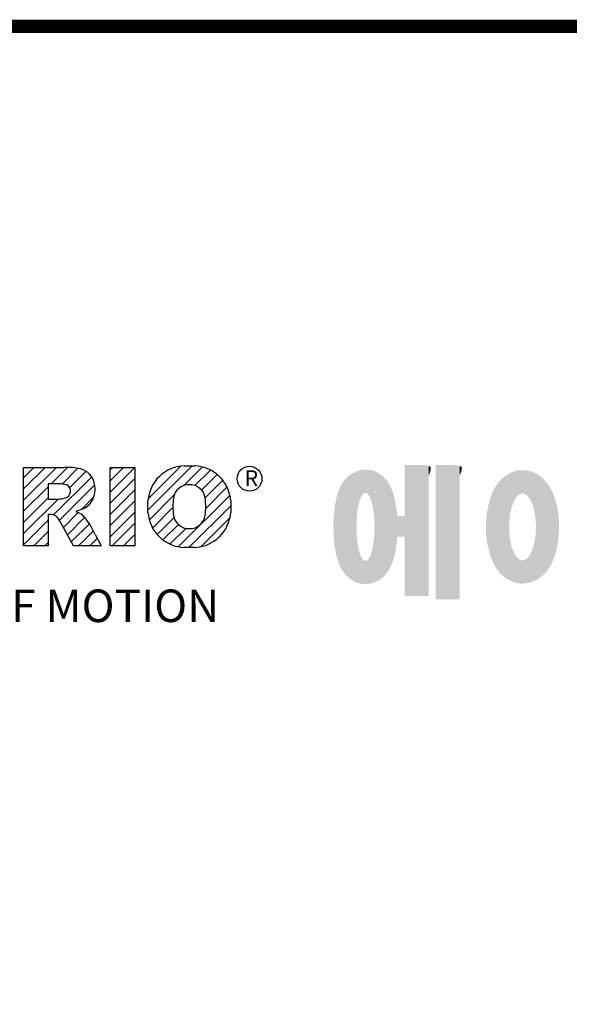
# Model space of a CAD drawing. Extents: x -2501 to 943, y -647 to 1837.
# Drawn here: x -1996 to -1691, y 1228 to 1776 of the extents above; entities that cross this region are included whole.
import ezdxf

# ---------------------------------------------------------------- set-up
doc = ezdxf.new("R2010")
doc.units = 0
doc.header["$MEASUREMENT"] = 0

# ---------------------------------------------------------------- blocks, each defined once
blk = doc.blocks.new('GUIDE LINES')
at = {"color": 5, "linetype": 'Continuous'}
for p, q in [((-1544.87, 1158.21), (-1531.62, 1171.46)), ((-1544.73, 1161.7), (-1535.15, 1171.29)), ((-1533.99, 1171.47), (-1530.99, 1171.47)), ((-1582.11, 1167.91), (-1579.01, 1171.01)), ((-1582.11, 1164.56), (-1575.66, 1171.01)), ((-1582.11, 1161.21), (-1572.31, 1171.01)), ((-1582.11, 1147.48), (-1582.11, 1171.01)), ((-1582.11, 1171.01), (-1569.9, 1171.01)), ((-1573.87, 1166.09), (-1568.98, 1170.98)), ((-1570.61, 1165.99), (-1565.93, 1170.67)), ((-1568.36, 1164.9), (-1563.44, 1169.82)), ((-1556.22, 1170.33), (-1555.54, 1171.01)), ((-1556.22, 1166.97), (-1552.19, 1171.01)), ((-1556.22, 1163.62), (-1548.84, 1171.01)), ((-1556.22, 1171.01), (-1548.83, 1171.01)), ((-1556.22, 1147.48), (-1556.22, 1171.01)), ((-1548.83, 1171.01), (-1548.83, 1147.48)), ((-1534.17, 1165.56), (-1528.62, 1171.11)), ((-1530.82, 1165.56), (-1526.2, 1170.18)), ((-1528.87, 1164.16), (-1524.22, 1168.81)), ((-1571.53, 1166.09), (-1574.76, 1166.09)), ((-1574.76, 1166.09), (-1574.76, 1161.52)), ((-1573.14, 1156.76), (-1561.78, 1168.12)), ((-1571.37, 1155.18), (-1560.87, 1165.68)), ((-1556.22, 1160.27), (-1548.83, 1167.66)), ((-1527.79, 1161.89), (-1522.56, 1167.11)), ((-1582.11, 1157.85), (-1574.76, 1165.2)), ((-1556.22, 1156.92), (-1548.83, 1164.31)), ((-1544.44, 1155.29), (-1536.89, 1162.84)), ((-1535.71, 1147.26), (-1520.41, 1162.56)), ((-1527.6, 1158.72), (-1521.27, 1165.05)), ((-1582.11, 1154.5), (-1574.76, 1161.85)), ((-1582.11, 1151.15), (-1571.73, 1161.52)), ((-1574.76, 1161.52), (-1571.66, 1161.52)), ((-1564.8, 1158.4), (-1561.25, 1161.94)), ((-1556.22, 1153.56), (-1548.83, 1160.95)), ((-1544.87, 1157.52), (-1544.87, 1160.96)), ((-1532.61, 1147.01), (-1520.1, 1159.51)), ((-1520.1, 1160.96), (-1520.1, 1157.52)), ((-1574.09, 1156.92), (-1574.72, 1156.92)), ((-1574.72, 1156.92), (-1574.72, 1147.48)), ((-1570.19, 1153.01), (-1565.73, 1157.47)), ((-1564.42, 1158.54), (-1566.43, 1157.81)), ((-1566.43, 1157.81), (-1564.68, 1156.97)), ((-1556.22, 1150.21), (-1548.83, 1157.6)), ((-1543.46, 1152.91), (-1537.4, 1158.98)), ((-1582.11, 1147.8), (-1574.72, 1155.19)), ((-1567.19, 1147.48), (-1571.06, 1154.61)), ((-1569.01, 1150.83), (-1563.89, 1155.96)), ((-1567.83, 1148.66), (-1562.41, 1154.08)), ((-1555.61, 1147.48), (-1548.83, 1154.25)), ((-1542.07, 1150.95), (-1537.01, 1156.02)), ((-1540.32, 1149.35), (-1535.77, 1153.9)), ((-1528.92, 1147.34), (-1520.43, 1155.83)), ((-1579.07, 1147.48), (-1574.72, 1151.83)), ((-1565.66, 1147.48), (-1561.24, 1151.9)), ((-1560.68, 1150.85), (-1558.86, 1147.48)), ((-1552.25, 1147.48), (-1548.83, 1150.9)), ((-1538.23, 1148.09), (-1533.49, 1152.83)), ((-1575.72, 1147.48), (-1574.72, 1148.48)), ((-1562.31, 1147.48), (-1560.07, 1149.72)), ((-1574.72, 1147.48), (-1582.11, 1147.48)), ((-1558.86, 1147.48), (-1567.19, 1147.48)), ((-1558.96, 1147.48), (-1558.89, 1147.54)), ((-1558.96, 1147.48), (-1558.96, 1147.48)), ((-1548.83, 1147.48), (-1556.22, 1147.48)), ((-1548.9, 1147.48), (-1548.83, 1147.54)), ((-1530.99, 1147.01), (-1533.99, 1147.01)), ((-1528.92, 1147.34), (-1528.92, 1147.34))]:
    blk.add_line(p, q, dxfattribs=at)
at = {"linetype": 'Continuous', "const_width": 3.98, "flags": 128}
blk.add_lwpolyline([(-1818.25, 1303.15), (-1818.25, 27.41), (-27.41, 27.41), (-27.41, 1303.15)], close=True, dxfattribs=at)
at = {"color": 5, "linetype": 'Continuous'}
blk.add_circle((-1514.47, 1167.6), 3.72, dxfattribs=at)
for centre, radius, start, end in [((-1533.59, 1160.18), 11.3, 92.0431, 134.1979), ((-1531.39, 1160.18), 11.3, 45.8021, 87.9569), ((-1569.24, 1152.97), 18.05, 76.681, 92.0962), ((-1566.52, 1164.96), 5.75, 10.8383, 75.5687), ((-1533.64, 1160.19), 11.26, 134.0233, 176.0712), ((-1531.33, 1160.19), 11.26, 3.9288, 45.9767), ((-1571.95, 1155.11), 10.99, 75.5221, 87.8106), ((-1570.16, 1163.88), 2.1, 284.7266, 62.93), ((-1568.03, 1164.51), 7.33, 332.4538, 12.0377), ((-1532.73, 1161.27), 4.52, 86.936, 173.3977), ((-1532.25, 1161.27), 4.52, 6.6023, 93.064), ((-1572.15, 1171.19), 9.68, 272.8987, 285.1174), ((-1566.29, 1163.52), 5.32, 290.5188, 333.2531), ((-1521.02, 1159.24), 16.4, 171.0443, 188.9557), ((-1543.96, 1159.24), 16.4, 351.0443, 8.9557), ((-1574.09, 1153.84), 3.08, 55.878, 90.0122), ((-1580.29, 1142.41), 21.35, 23.2882, 42.9901), ((-1533.64, 1158.3), 11.26, 183.9288, 225.9767), ((-1532.73, 1157.21), 4.52, 186.6023, 273.064), ((-1532.25, 1157.21), 4.52, 266.936, 353.3977), ((-1531.33, 1158.3), 11.26, 314.0233, 356.0712), ((-1576.23, 1152.19), 5.71, 25.0244, 47.3106), ((-1533.59, 1158.3), 11.3, 225.8021, 267.9569), ((-1531.39, 1158.3), 11.3, 272.0431, 314.1979)]:
    blk.add_arc(centre, radius, start, end, dxfattribs=at)
at = {"color": 1, "linetype": 'Continuous'}
for points in [[(-1467.99, 1132.49), (-1467.99, 1171.74), (-1462.65, 1132.49)], [(-1462.65, 1132.49), (-1467.99, 1171.74), (-1462.65, 1171.74)], [(-1462.65, 1132.49), (-1462.65, 1171.74), (-1461.75, 1132.49)], [(-1461.75, 1132.49), (-1462.65, 1171.74), (-1461.75, 1171.64)], [(-1461.75, 1132.49), (-1461.75, 1171.64), (-1460.88, 1132.49)], [(-1460.88, 1132.49), (-1461.75, 1171.64), (-1460.88, 1171.42)], [(-1460.88, 1168.57), (-1460.88, 1171.42), (-1460.6, 1169.11)], [(-1460.6, 1169.11), (-1460.88, 1171.42), (-1460.6, 1171.34)], [(-1460.6, 1169.11), (-1460.6, 1171.34), (-1460.58, 1169.16)], [(-1460.58, 1169.16), (-1460.6, 1171.34), (-1460.58, 1171.34)], [(-1460.58, 1169.16), (-1460.58, 1171.34), (-1460.39, 1169.68)], [(-1460.39, 1169.68), (-1460.58, 1171.34), (-1460.39, 1171.19)], [(-1458.7, 1131.44), (-1458.7, 1171.74), (-1453.36, 1131.44)], [(-1453.36, 1131.44), (-1458.7, 1171.74), (-1453.36, 1171.74)], [(-1453.36, 1131.44), (-1453.36, 1171.74), (-1451.58, 1131.44)], [(-1451.58, 1131.44), (-1453.36, 1171.74), (-1451.58, 1171.42)], [(-1451.58, 1168.57), (-1451.58, 1171.42), (-1451.15, 1169.55)], [(-1451.15, 1169.55), (-1451.58, 1171.42), (-1451.15, 1171.25)], [(-1451.15, 1169.55), (-1451.15, 1171.25), (-1451.1, 1169.68)], [(-1451.1, 1169.68), (-1451.15, 1171.25), (-1451.1, 1171.17)], [(-1485.02, 1138.15), (-1485.74, 1167.54), (-1485.02, 1168.31)], [(-1484.32, 1137.51), (-1485.02, 1168.31), (-1484.32, 1168.81)], [(-1485.02, 1138.15), (-1485.02, 1168.31), (-1484.32, 1137.51)], [(-1483.51, 1137.07), (-1484.32, 1168.81), (-1483.51, 1169.39)], [(-1484.32, 1137.51), (-1484.32, 1168.81), (-1483.51, 1137.07)], [(-1482.56, 1136.55), (-1483.51, 1169.39), (-1482.56, 1169.75)], [(-1483.51, 1137.07), (-1483.51, 1169.39), (-1482.56, 1136.55)], [(-1482.47, 1136.52), (-1482.56, 1169.75), (-1482.47, 1169.78)], [(-1482.56, 1136.55), (-1482.56, 1169.75), (-1482.47, 1136.52)], [(-1482.41, 1155.47), (-1482.47, 1169.78), (-1482.41, 1169.8)], [(-1482.47, 1152.43), (-1482.47, 1169.78), (-1482.41, 1155.47)], [(-1482.29, 1156.62), (-1482.41, 1169.8), (-1482.29, 1169.85)], [(-1482.41, 1155.47), (-1482.41, 1169.8), (-1482.29, 1156.62)], [(-1482.12, 1158.32), (-1482.29, 1169.85), (-1482.12, 1169.91)], [(-1482.29, 1156.62), (-1482.29, 1169.85), (-1482.12, 1158.32)], [(-1481.89, 1159.4), (-1482.12, 1169.91), (-1481.89, 1170)], [(-1482.12, 1158.32), (-1482.12, 1169.91), (-1481.89, 1159.4)], [(-1481.61, 1160.71), (-1481.89, 1170), (-1481.61, 1170.11)], [(-1481.89, 1159.4), (-1481.89, 1170), (-1481.61, 1160.71)], [(-1481.46, 1161.09), (-1481.61, 1170.11), (-1481.46, 1170.16)], [(-1481.61, 1160.71), (-1481.61, 1170.11), (-1481.46, 1161.09)], [(-1481.39, 1161.27), (-1481.46, 1170.16), (-1481.39, 1170.19)], [(-1481.46, 1161.09), (-1481.46, 1170.16), (-1481.39, 1161.27)], [(-1481.29, 1161.52), (-1481.39, 1170.19), (-1481.29, 1170.2)], [(-1481.39, 1161.27), (-1481.39, 1170.19), (-1481.29, 1161.52)], [(-1480.94, 1162.43), (-1481.29, 1170.2), (-1480.94, 1170.25)], [(-1481.29, 1161.52), (-1481.29, 1170.2), (-1480.94, 1162.43)], [(-1480.56, 1162.87), (-1480.94, 1170.25), (-1480.56, 1170.3)], [(-1480.94, 1162.43), (-1480.94, 1170.25), (-1480.56, 1162.87)], [(-1480.26, 1163.22), (-1480.56, 1170.3), (-1480.26, 1170.34)], [(-1480.56, 1162.87), (-1480.56, 1170.3), (-1480.26, 1163.22)], [(-1480.17, 1163.33), (-1480.26, 1170.34), (-1480.17, 1170.35)], [(-1480.26, 1163.22), (-1480.26, 1170.34), (-1480.17, 1163.33)], [(-1480.17, 1163.33), (-1480.17, 1170.35), (-1480.15, 1163.33)], [(-1480.15, 1163.33), (-1480.17, 1170.35), (-1480.15, 1170.35)], [(-1480.15, 1163.33), (-1480.15, 1170.35), (-1479.76, 1163.33)], [(-1479.76, 1163.33), (-1480.15, 1170.35), (-1479.76, 1170.34)], [(-1479.76, 1163.33), (-1479.76, 1170.34), (-1479.36, 1163.33)], [(-1479.36, 1163.33), (-1479.76, 1170.34), (-1479.36, 1170.33)], [(-1479.36, 1163.33), (-1479.36, 1170.33), (-1478.96, 1162.87)], [(-1478.96, 1162.87), (-1479.36, 1170.33), (-1478.96, 1170.32)], [(-1478.96, 1162.87), (-1478.96, 1170.32), (-1478.88, 1162.77)], [(-1478.88, 1162.77), (-1478.96, 1170.32), (-1478.88, 1170.31)], [(-1478.88, 1162.77), (-1478.88, 1170.31), (-1478.58, 1162.43)], [(-1478.58, 1162.43), (-1478.88, 1170.31), (-1478.58, 1170.25)], [(-1478.58, 1162.43), (-1478.58, 1170.25), (-1478.51, 1162.24)], [(-1478.51, 1162.24), (-1478.58, 1170.25), (-1478.51, 1170.24)], [(-1478.51, 1162.24), (-1478.51, 1170.24), (-1478.23, 1161.52)], [(-1478.23, 1161.52), (-1478.51, 1170.24), (-1478.23, 1170.18)], [(-1478.23, 1161.52), (-1478.23, 1170.18), (-1477.91, 1160.71)], [(-1477.91, 1160.71), (-1478.23, 1170.18), (-1477.91, 1170.12)], [(-1477.91, 1160.71), (-1477.91, 1170.12), (-1477.68, 1159.58)], [(-1477.68, 1159.58), (-1477.91, 1170.12), (-1477.68, 1170.07)], [(-1477.68, 1159.58), (-1477.68, 1170.07), (-1477.64, 1159.4)], [(-1477.64, 1159.4), (-1477.68, 1170.07), (-1477.64, 1170.06)], [(-1477.64, 1159.4), (-1477.64, 1170.06), (-1477.41, 1158.32)], [(-1477.41, 1158.32), (-1477.64, 1170.06), (-1477.41, 1169.98)], [(-1477.41, 1158.32), (-1477.41, 1169.98), (-1477.34, 1157.65)], [(-1477.34, 1157.65), (-1477.41, 1169.98), (-1477.34, 1169.95)], [(-1477.34, 1157.65), (-1477.34, 1169.95), (-1477.23, 1156.62)], [(-1477.23, 1156.62), (-1477.34, 1169.95), (-1477.23, 1169.91)], [(-1477.23, 1156.62), (-1477.23, 1169.91), (-1477.11, 1155.47)], [(-1477.11, 1155.47), (-1477.23, 1169.91), (-1477.11, 1169.87)], [(-1477.11, 1155.47), (-1477.11, 1169.87), (-1477.05, 1152.43)], [(-1477.05, 1152.43), (-1477.11, 1169.87), (-1477.05, 1169.85)], [(-1477.05, 1136.56), (-1477.05, 1169.85), (-1476.59, 1136.78)], [(-1476.59, 1136.78), (-1477.05, 1169.85), (-1476.59, 1169.68)], [(-1476.59, 1136.78), (-1476.59, 1169.68), (-1475.43, 1137.35)], [(-1475.43, 1137.35), (-1476.59, 1169.68), (-1475.43, 1168.97)], [(-1475.43, 1137.35), (-1475.43, 1168.97), (-1474.9, 1137.8)], [(-1474.9, 1137.8), (-1475.43, 1168.97), (-1474.9, 1168.64)], [(-1474.9, 1137.8), (-1474.9, 1168.64), (-1474.11, 1138.45)], [(-1474.11, 1138.45), (-1474.9, 1168.64), (-1474.11, 1167.86)], [(-1460.39, 1169.68), (-1460.39, 1171.19), (-1460.33, 1169.91)], [(-1460.33, 1169.91), (-1460.39, 1171.19), (-1460.33, 1171.15)], [(-1460.33, 1169.91), (-1460.33, 1171.15), (-1460.25, 1170.27)], [(-1460.25, 1170.27), (-1460.33, 1171.15), (-1460.25, 1171)], [(-1460.25, 1170.27), (-1460.25, 1171), (-1460.18, 1170.88)], [(-1451.1, 1169.68), (-1451.1, 1171.17), (-1450.89, 1170.88)], [(-1437.81, 1137.79), (-1438.84, 1167.72), (-1437.81, 1168.46)], [(-1436.86, 1137.29), (-1437.81, 1168.46), (-1436.86, 1169.14)], [(-1437.81, 1137.79), (-1437.81, 1168.46), (-1436.86, 1137.29)], [(-1436.78, 1137.25), (-1436.86, 1169.14), (-1436.78, 1169.17)], [(-1436.86, 1137.29), (-1436.86, 1169.14), (-1436.78, 1137.25)], [(-1436.58, 1156.29), (-1436.78, 1169.17), (-1436.58, 1169.26)], [(-1436.78, 1153.17), (-1436.78, 1169.17), (-1436.58, 1156.29)], [(-1436.01, 1159.1), (-1436.58, 1169.26), (-1436.01, 1169.51)], [(-1436.58, 1156.29), (-1436.58, 1169.26), (-1436.01, 1159.1)], [(-1435.67, 1159.94), (-1436.01, 1169.51), (-1435.67, 1169.66)], [(-1436.01, 1159.1), (-1436.01, 1169.51), (-1435.67, 1159.94)], [(-1435.6, 1160.12), (-1435.67, 1169.66), (-1435.6, 1169.69)], [(-1435.67, 1159.94), (-1435.67, 1169.66), (-1435.6, 1160.12)], [(-1435.12, 1161.33), (-1435.6, 1169.69), (-1435.12, 1169.82)], [(-1435.6, 1160.12), (-1435.6, 1169.69), (-1435.12, 1161.33)], [(-1434.4, 1162.25), (-1435.12, 1169.82), (-1434.4, 1170.01)], [(-1435.12, 1161.33), (-1435.12, 1169.82), (-1434.4, 1162.25)], [(-1434.19, 1162.51), (-1434.4, 1170.01), (-1434.19, 1170.06)], [(-1434.4, 1162.25), (-1434.4, 1170.01), (-1434.19, 1162.51)], [(-1433.99, 1162.77), (-1434.19, 1170.06), (-1433.99, 1170.08)], [(-1434.19, 1162.51), (-1434.19, 1170.06), (-1433.99, 1162.77)], [(-1433.03, 1163.15), (-1433.99, 1170.08), (-1433.03, 1170.15)], [(-1433.99, 1162.77), (-1433.99, 1170.08), (-1433.03, 1163.15)], [(-1432.74, 1163.26), (-1433.03, 1170.15), (-1432.74, 1170.18)], [(-1433.03, 1163.15), (-1433.03, 1170.15), (-1432.74, 1163.26)], [(-1432.74, 1163.26), (-1432.74, 1170.18), (-1432.69, 1163.24)], [(-1432.69, 1163.24), (-1432.74, 1170.18), (-1432.69, 1170.18)], [(-1432.69, 1163.24), (-1432.69, 1170.18), (-1431.5, 1162.77)], [(-1431.5, 1162.77), (-1432.69, 1170.18), (-1431.5, 1170.07)], [(-1431.5, 1162.77), (-1431.5, 1170.07), (-1431.18, 1162.37)], [(-1431.18, 1162.37), (-1431.5, 1170.07), (-1431.18, 1170.04)], [(-1431.18, 1162.37), (-1431.18, 1170.04), (-1430.37, 1161.33)], [(-1430.37, 1161.33), (-1431.18, 1170.04), (-1430.37, 1169.82)], [(-1430.37, 1161.33), (-1430.37, 1169.82), (-1430.3, 1161.17)], [(-1430.3, 1161.17), (-1430.37, 1169.82), (-1430.3, 1169.8)], [(-1430.3, 1161.17), (-1430.3, 1169.8), (-1429.78, 1159.87)], [(-1429.78, 1159.87), (-1430.3, 1169.8), (-1429.78, 1169.66)], [(-1429.78, 1159.87), (-1429.78, 1169.66), (-1429.48, 1159.1)], [(-1429.48, 1159.1), (-1429.78, 1169.66), (-1429.48, 1169.52)], [(-1429.48, 1159.1), (-1429.48, 1169.52), (-1428.9, 1156.29)], [(-1428.9, 1156.29), (-1429.48, 1169.52), (-1428.9, 1169.26)], [(-1428.9, 1156.29), (-1428.9, 1169.26), (-1428.71, 1153.17)], [(-1428.71, 1153.17), (-1428.9, 1169.26), (-1428.71, 1169.17)], [(-1428.71, 1137.22), (-1428.71, 1169.17), (-1428.54, 1137.29)], [(-1428.54, 1137.29), (-1428.71, 1169.17), (-1428.54, 1169.09)], [(-1428.54, 1137.29), (-1428.54, 1169.09), (-1428.24, 1137.43)], [(-1428.24, 1137.43), (-1428.54, 1169.09), (-1428.24, 1168.87)], [(-1428.24, 1137.43), (-1428.24, 1168.87), (-1426.65, 1138.62)], [(-1426.65, 1138.62), (-1428.24, 1168.87), (-1426.65, 1167.71)], [(-1486.85, 1140.35), (-1487.68, 1164.29), (-1486.85, 1166)], [(-1486.76, 1140.23), (-1486.85, 1166), (-1486.76, 1166.19)], [(-1486.85, 1140.35), (-1486.85, 1166), (-1486.76, 1140.23)], [(-1486.05, 1139.23), (-1486.76, 1166.19), (-1486.05, 1167.21)], [(-1486.76, 1140.23), (-1486.76, 1166.19), (-1486.05, 1139.23)], [(-1485.74, 1138.81), (-1486.05, 1167.21), (-1485.74, 1167.54)], [(-1486.05, 1139.23), (-1486.05, 1167.21), (-1485.74, 1138.81)], [(-1485.74, 1138.81), (-1485.74, 1167.54), (-1485.02, 1138.15)], [(-1474.11, 1138.45), (-1474.11, 1167.86), (-1473.54, 1139.14)], [(-1473.54, 1139.14), (-1474.11, 1167.86), (-1473.54, 1167.29)], [(-1473.54, 1139.14), (-1473.54, 1167.29), (-1473.21, 1139.52)], [(-1473.21, 1139.52), (-1473.54, 1167.29), (-1473.21, 1166.8)], [(-1473.21, 1139.52), (-1473.21, 1166.8), (-1472.49, 1140.77)], [(-1472.49, 1140.77), (-1473.21, 1166.8), (-1472.49, 1165.72)], [(-1472.49, 1140.77), (-1472.49, 1165.72), (-1472.1, 1141.46)], [(-1472.1, 1141.46), (-1472.49, 1165.72), (-1472.1, 1164.84)], [(-1440.24, 1140.3), (-1441.16, 1164.69), (-1440.24, 1166.16)], [(-1439.64, 1139.44), (-1440.24, 1166.16), (-1439.64, 1166.83)], [(-1440.24, 1140.3), (-1440.24, 1166.16), (-1439.64, 1139.44)], [(-1438.84, 1138.72), (-1439.64, 1166.83), (-1438.84, 1167.72)], [(-1439.64, 1139.44), (-1439.64, 1166.83), (-1438.84, 1138.72)], [(-1438.84, 1138.72), (-1438.84, 1167.72), (-1437.81, 1137.79)], [(-1426.65, 1138.62), (-1426.65, 1167.71), (-1426.59, 1138.69)], [(-1426.59, 1138.69), (-1426.65, 1167.71), (-1426.59, 1167.66)], [(-1426.59, 1138.69), (-1426.59, 1167.66), (-1425.46, 1139.91)], [(-1425.46, 1139.91), (-1426.59, 1167.66), (-1425.46, 1166.33)], [(-1425.46, 1139.91), (-1425.46, 1166.33), (-1424.93, 1140.69)], [(-1424.93, 1140.69), (-1425.46, 1166.33), (-1424.93, 1165.7)], [(-1424.93, 1140.69), (-1424.93, 1165.7), (-1424.52, 1141.3)], [(-1424.52, 1141.3), (-1424.93, 1165.7), (-1424.52, 1164.92)], [(-1487.77, 1142.34), (-1488.41, 1162.08), (-1487.77, 1164.1)], [(-1487.68, 1142.05), (-1487.77, 1164.1), (-1487.68, 1164.29)], [(-1487.77, 1142.34), (-1487.77, 1164.1), (-1487.68, 1142.05)], [(-1487.68, 1142.05), (-1487.68, 1164.29), (-1486.85, 1140.35)], [(-1472.1, 1141.46), (-1472.1, 1164.84), (-1471.67, 1142.59)], [(-1471.67, 1142.59), (-1472.1, 1164.84), (-1471.67, 1163.88)], [(-1471.67, 1142.59), (-1471.67, 1163.88), (-1471.41, 1143.28)], [(-1471.41, 1143.28), (-1471.67, 1163.88), (-1471.41, 1162.99)], [(-1471.41, 1143.28), (-1471.41, 1162.99), (-1470.98, 1144.9)], [(-1470.98, 1144.9), (-1471.41, 1162.99), (-1470.98, 1161.53)], [(-1442.04, 1143.66), (-1442.39, 1161.81), (-1442.04, 1162.84)], [(-1441.25, 1141.83), (-1442.04, 1162.84), (-1441.25, 1164.55)], [(-1442.04, 1143.66), (-1442.04, 1162.84), (-1441.25, 1141.83)], [(-1441.16, 1141.64), (-1441.25, 1164.55), (-1441.16, 1164.69)], [(-1441.25, 1141.83), (-1441.25, 1164.55), (-1441.16, 1141.64)], [(-1441.16, 1141.64), (-1441.16, 1164.69), (-1440.24, 1140.3)], [(-1424.52, 1141.3), (-1424.52, 1164.92), (-1423.79, 1142.7)], [(-1423.79, 1142.7), (-1424.52, 1164.92), (-1423.79, 1163.56)], [(-1423.79, 1142.7), (-1423.79, 1163.56), (-1423.58, 1143.29)], [(-1423.58, 1143.29), (-1423.79, 1163.56), (-1423.58, 1163.16)], [(-1423.58, 1143.29), (-1423.58, 1163.16), (-1422.75, 1145.59)], [(-1422.75, 1145.59), (-1423.58, 1163.16), (-1422.75, 1160.56)], [(-1488.86, 1146.58), (-1489.02, 1158.43), (-1488.86, 1159.98)], [(-1488.51, 1144.69), (-1488.86, 1159.98), (-1488.51, 1161.64)], [(-1488.86, 1146.58), (-1488.86, 1159.98), (-1488.51, 1144.69)], [(-1488.41, 1144.39), (-1488.51, 1161.64), (-1488.41, 1162.08)], [(-1488.51, 1144.69), (-1488.51, 1161.64), (-1488.41, 1144.39)], [(-1488.41, 1144.39), (-1488.41, 1162.08), (-1487.77, 1142.34)], [(-1470.98, 1144.9), (-1470.98, 1161.53), (-1470.92, 1145.12)], [(-1470.92, 1145.12), (-1470.98, 1161.53), (-1470.92, 1161.17)], [(-1470.92, 1145.12), (-1470.92, 1161.17), (-1470.39, 1148.64)], [(-1470.39, 1148.64), (-1470.92, 1161.17), (-1470.39, 1158.01)], [(-1442.64, 1145.5), (-1443.33, 1157.82), (-1442.64, 1161.08)], [(-1442.39, 1144.47), (-1442.64, 1161.08), (-1442.39, 1161.81)], [(-1442.64, 1145.5), (-1442.64, 1161.08), (-1442.39, 1144.47)], [(-1442.39, 1144.47), (-1442.39, 1161.81), (-1442.04, 1143.66)], [(-1422.75, 1145.59), (-1422.75, 1160.56), (-1422.51, 1146.73)], [(-1422.51, 1146.73), (-1422.75, 1160.56), (-1422.51, 1159.82)], [(-1422.51, 1146.73), (-1422.51, 1159.82), (-1422.11, 1148.62)], [(-1422.11, 1148.62), (-1422.51, 1159.82), (-1422.11, 1157.67)], [(-1489.02, 1147.45), (-1489.31, 1155.7), (-1489.02, 1158.43)], [(-1489.02, 1147.45), (-1489.02, 1158.43), (-1488.86, 1146.58)], [(-1470.39, 1148.64), (-1470.39, 1158.01), (-1470.3, 1149.19)], [(-1470.3, 1149.19), (-1470.39, 1158.01), (-1470.3, 1157.12)], [(-1470.3, 1149.19), (-1470.3, 1157.12), (-1470.24, 1149.96)], [(-1470.24, 1149.96), (-1470.3, 1157.12), (-1470.24, 1156.47)], [(-1470.24, 1149.96), (-1470.24, 1156.47), (-1470.21, 1150.29)], [(-1470.21, 1150.29), (-1470.24, 1156.47), (-1470.21, 1156.47)], [(-1470.21, 1150.29), (-1470.21, 1156.47), (-1467.99, 1150.29)], [(-1467.99, 1150.29), (-1470.21, 1156.47), (-1467.99, 1156.47)], [(-1443.42, 1149.1), (-1443.63, 1154.59), (-1443.42, 1157.42)], [(-1443.33, 1148.36), (-1443.42, 1157.42), (-1443.33, 1157.82)], [(-1443.42, 1149.1), (-1443.42, 1157.42), (-1443.33, 1148.36)], [(-1443.33, 1148.36), (-1443.33, 1157.82), (-1442.64, 1145.5)], [(-1422.11, 1148.62), (-1422.11, 1157.67), (-1422.07, 1149.02)], [(-1422.07, 1149.02), (-1422.11, 1157.67), (-1422.07, 1157.46)], [(-1422.07, 1149.02), (-1422.07, 1157.46), (-1421.84, 1151.53)], [(-1421.84, 1151.53), (-1422.07, 1157.46), (-1421.84, 1155.05)], [(-1489.31, 1150.26), (-1489.36, 1155.21), (-1489.31, 1155.7)], [(-1489.31, 1150.26), (-1489.31, 1155.7), (-1489.02, 1147.45)], [(-1443.63, 1150.96), (-1443.7, 1153.61), (-1443.63, 1154.59)], [(-1443.63, 1150.96), (-1443.63, 1154.59), (-1443.42, 1149.1)], [(-1421.84, 1151.53), (-1421.84, 1155.05), (-1421.81, 1151.81)], [(-1482.47, 1136.52), (-1482.47, 1152.43), (-1482.41, 1136.51)], [(-1482.41, 1136.51), (-1482.47, 1152.43), (-1482.41, 1151.43)], [(-1482.41, 1136.51), (-1482.41, 1151.43), (-1482.29, 1136.47)], [(-1482.29, 1136.47), (-1482.41, 1151.43), (-1482.29, 1149.45)], [(-1477.11, 1136.53), (-1477.23, 1149.45), (-1477.11, 1151.43)], [(-1477.05, 1136.56), (-1477.11, 1151.43), (-1477.05, 1152.43)], [(-1477.11, 1136.53), (-1477.11, 1151.43), (-1477.05, 1136.56)], [(-1436.78, 1137.25), (-1436.78, 1153.17), (-1436.58, 1137.15)], [(-1436.58, 1137.15), (-1436.78, 1153.17), (-1436.58, 1150.05)], [(-1428.71, 1137.22), (-1428.9, 1150.05), (-1428.71, 1153.17)], [(-1482.29, 1136.47), (-1482.29, 1149.45), (-1482.12, 1136.42)], [(-1482.12, 1136.42), (-1482.29, 1149.45), (-1482.12, 1148.3)], [(-1482.12, 1136.42), (-1482.12, 1148.3), (-1481.89, 1136.35)], [(-1481.89, 1136.35), (-1482.12, 1148.3), (-1481.89, 1146.8)], [(-1477.41, 1136.4), (-1477.64, 1146.8), (-1477.41, 1148.3)], [(-1477.34, 1136.42), (-1477.41, 1148.3), (-1477.34, 1148.76)], [(-1477.41, 1136.4), (-1477.41, 1148.3), (-1477.34, 1136.42)], [(-1477.23, 1136.47), (-1477.34, 1148.76), (-1477.23, 1149.45)], [(-1477.34, 1136.42), (-1477.34, 1148.76), (-1477.23, 1136.47)], [(-1477.23, 1136.47), (-1477.23, 1149.45), (-1477.11, 1136.53)], [(-1436.58, 1137.15), (-1436.58, 1150.05), (-1436.01, 1136.85)], [(-1436.01, 1136.85), (-1436.58, 1150.05), (-1436.01, 1147.24)], [(-1428.9, 1137.13), (-1429.48, 1147.24), (-1428.9, 1150.05)], [(-1428.9, 1137.13), (-1428.9, 1150.05), (-1428.71, 1137.22)], [(-1481.89, 1136.35), (-1481.89, 1146.8), (-1481.61, 1136.26)], [(-1481.61, 1136.26), (-1481.89, 1146.8), (-1481.61, 1145.84)], [(-1481.61, 1136.26), (-1481.61, 1145.84), (-1481.46, 1136.22)], [(-1481.46, 1136.22), (-1481.61, 1145.84), (-1481.46, 1145.31)], [(-1481.46, 1136.22), (-1481.46, 1145.31), (-1481.39, 1136.2)], [(-1481.39, 1136.2), (-1481.46, 1145.31), (-1481.39, 1145.07)], [(-1481.39, 1136.2), (-1481.39, 1145.07), (-1481.29, 1136.19)], [(-1481.29, 1136.19), (-1481.39, 1145.07), (-1481.29, 1144.73)], [(-1481.29, 1136.19), (-1481.29, 1144.73), (-1480.94, 1136.14)], [(-1480.94, 1136.14), (-1481.29, 1144.73), (-1480.94, 1144.09)], [(-1478.23, 1136.2), (-1478.51, 1144.22), (-1478.23, 1144.73)], [(-1477.91, 1136.28), (-1478.23, 1144.73), (-1477.91, 1145.84)], [(-1478.23, 1136.2), (-1478.23, 1144.73), (-1477.91, 1136.28)], [(-1477.68, 1136.33), (-1477.91, 1145.84), (-1477.68, 1146.67)], [(-1477.91, 1136.28), (-1477.91, 1145.84), (-1477.68, 1136.33)], [(-1477.64, 1136.34), (-1477.68, 1146.67), (-1477.64, 1146.8)], [(-1477.68, 1136.33), (-1477.68, 1146.67), (-1477.64, 1136.34)], [(-1477.64, 1136.34), (-1477.64, 1146.8), (-1477.41, 1136.4)], [(-1436.01, 1136.85), (-1436.01, 1147.24), (-1435.67, 1136.68)], [(-1435.67, 1136.68), (-1436.01, 1147.24), (-1435.67, 1146.4)], [(-1435.67, 1136.68), (-1435.67, 1146.4), (-1435.6, 1136.66)], [(-1435.6, 1136.66), (-1435.67, 1146.4), (-1435.6, 1146.22)], [(-1435.6, 1136.66), (-1435.6, 1146.22), (-1435.12, 1136.52)], [(-1435.12, 1136.52), (-1435.6, 1146.22), (-1435.12, 1145.01)], [(-1435.12, 1136.52), (-1435.12, 1145.01), (-1434.4, 1136.32)], [(-1434.4, 1136.32), (-1435.12, 1145.01), (-1434.4, 1144.09)], [(-1430.37, 1136.51), (-1431.18, 1143.98), (-1430.37, 1145.01)], [(-1430.3, 1136.52), (-1430.37, 1145.01), (-1430.3, 1145.18)], [(-1430.37, 1136.51), (-1430.37, 1145.01), (-1430.3, 1136.52)], [(-1429.78, 1136.75), (-1430.3, 1145.18), (-1429.78, 1146.48)], [(-1430.3, 1136.52), (-1430.3, 1145.18), (-1429.78, 1136.75)], [(-1429.48, 1136.88), (-1429.78, 1146.48), (-1429.48, 1147.24)], [(-1429.78, 1136.75), (-1429.78, 1146.48), (-1429.48, 1136.88)], [(-1429.48, 1136.88), (-1429.48, 1147.24), (-1428.9, 1137.13)], [(-1480.94, 1136.14), (-1480.94, 1144.09), (-1480.56, 1136.08)], [(-1480.56, 1136.08), (-1480.94, 1144.09), (-1480.56, 1143.4)], [(-1480.56, 1136.08), (-1480.56, 1143.4), (-1480.26, 1136.04)], [(-1480.26, 1136.04), (-1480.56, 1143.4), (-1480.26, 1143.23)], [(-1480.26, 1136.04), (-1480.26, 1143.23), (-1480.17, 1136.04)], [(-1480.17, 1136.04), (-1480.26, 1143.23), (-1480.17, 1143.18)], [(-1480.17, 1136.04), (-1480.17, 1143.18), (-1480.15, 1136.04)], [(-1480.15, 1136.04), (-1480.17, 1143.18), (-1480.15, 1143.17)], [(-1480.15, 1136.04), (-1480.15, 1143.17), (-1479.76, 1136.02)], [(-1479.76, 1136.02), (-1480.15, 1143.17), (-1479.76, 1142.95)], [(-1479.36, 1136.06), (-1479.76, 1142.95), (-1479.36, 1143.18)], [(-1479.76, 1136.02), (-1479.76, 1142.95), (-1479.36, 1136.06)], [(-1478.96, 1136.09), (-1479.36, 1143.18), (-1478.96, 1143.4)], [(-1479.36, 1136.06), (-1479.36, 1143.18), (-1478.96, 1136.09)], [(-1478.88, 1136.1), (-1478.96, 1143.4), (-1478.88, 1143.55)], [(-1478.96, 1136.09), (-1478.96, 1143.4), (-1478.88, 1136.1)], [(-1478.58, 1136.12), (-1478.88, 1143.55), (-1478.58, 1144.09)], [(-1478.88, 1136.1), (-1478.88, 1143.55), (-1478.58, 1136.12)], [(-1478.51, 1136.13), (-1478.58, 1144.09), (-1478.51, 1144.22)], [(-1478.58, 1136.12), (-1478.58, 1144.09), (-1478.51, 1136.13)], [(-1478.51, 1136.13), (-1478.51, 1144.22), (-1478.23, 1136.2)], [(-1434.4, 1136.32), (-1434.4, 1144.09), (-1434.19, 1136.3)], [(-1434.19, 1136.3), (-1434.4, 1144.09), (-1434.19, 1143.83)], [(-1434.19, 1136.3), (-1434.19, 1143.83), (-1433.99, 1136.28)], [(-1433.99, 1136.28), (-1434.19, 1143.83), (-1433.99, 1143.58)], [(-1433.99, 1136.28), (-1433.99, 1143.58), (-1433.03, 1136.17)], [(-1433.03, 1136.17), (-1433.99, 1143.58), (-1433.03, 1143.2)], [(-1433.03, 1136.17), (-1433.03, 1143.2), (-1432.74, 1136.16)], [(-1432.74, 1136.16), (-1433.03, 1143.2), (-1432.74, 1143.08)], [(-1432.69, 1136.17), (-1432.74, 1143.08), (-1432.69, 1143.11)], [(-1432.74, 1136.16), (-1432.74, 1143.08), (-1432.69, 1136.17)], [(-1431.5, 1136.34), (-1432.69, 1143.11), (-1431.5, 1143.58)], [(-1432.69, 1136.17), (-1432.69, 1143.11), (-1431.5, 1136.34)], [(-1431.18, 1136.39), (-1431.5, 1143.58), (-1431.18, 1143.98)], [(-1431.5, 1136.34), (-1431.5, 1143.58), (-1431.18, 1136.39)], [(-1431.18, 1136.39), (-1431.18, 1143.98), (-1430.37, 1136.51)]]:
    blk.add_solid(points, dxfattribs=at)
at = {"color": 5, "linetype": 'Continuous'}
for s, height, p in [('R', 4.75, (-1516, 1165.38)), ('HEART OF MOTION', 9.7512, (-1640.75, 1124.66))]:
    blk.add_text(s, height=height, dxfattribs=at).set_placement(p)
blk = doc.blocks.new('GUIDE LINES1')
at = {"color": 3, "linetype": 'Continuous'}
blk.add_blockref('GUIDE LINES', (0, 0), dxfattribs=at)

msp = doc.modelspace()

# ---------------------------------------------------------------- block references
at = {"color": 3, "linetype": 'Continuous', "xscale": 1.856548889395201, "yscale": 1.856548889395201, "zscale": 1.856548889395201}
msp.add_blockref('GUIDE LINES1', (943.22, -647.43), dxfattribs=at)

doc.saveas('drawing.dxf')
